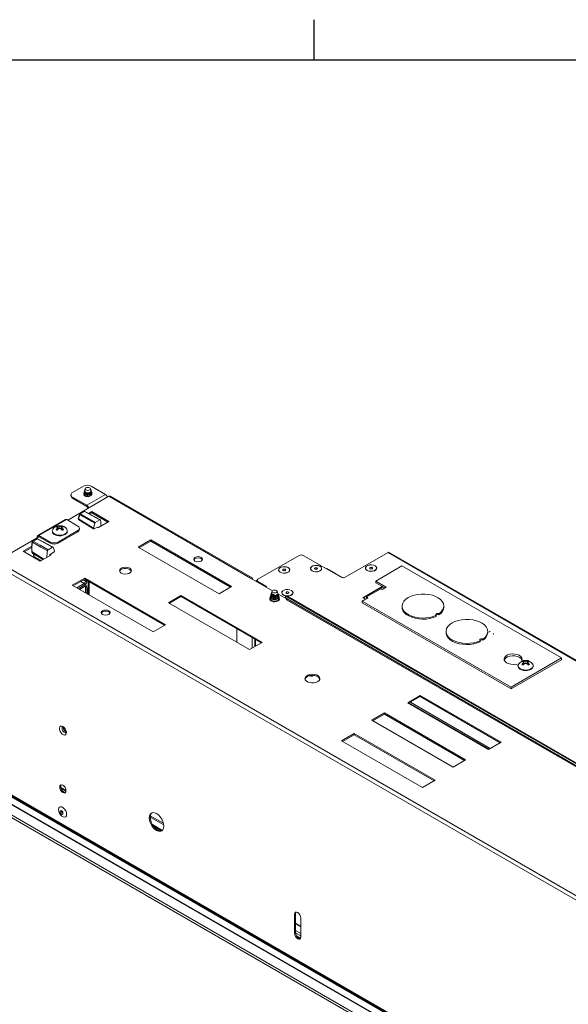
# Paper-space layout 'Sheet3' of a CAD drawing. Units: millimetres. Extents: x 11 to 430, y 2 to 275.
# Drawn here: x 300 to 330, y 220 to 272 of the extents above; entities that cross this region are included whole.
import ezdxf

# ---------------------------------------------------------------- set-up
doc = ezdxf.new("R2010")
doc.units = ezdxf.units.MM
doc.layers.add('FORMAT', color=8, linetype='Continuous', lineweight=30)

psp = doc.layouts.new('Sheet3')

# ---------------------------------------------------------------- linework, layer by layer
at = {"color": 7, "linetype": 'Continuous', "lineweight": 15}
for p, q in [((303.592, 247.49), (303.017, 247.158)), ((303.638, 247.207), (303.632, 247.191)), ((303.664, 247.281), (303.651, 247.244)), ((303.695, 247.366), (303.668, 247.292)), ((303.999, 247.274), (303.966, 247.366)), ((304.017, 247.221), (304.008, 247.249)), ((304.776, 247.051), (304.016, 247.49)), ((304.037, 247.166), (304.021, 247.195)), ((304.034, 247.173), (304.037, 247.166)), ((302.752, 245.679), (304.962, 246.954)), ((302.929, 247.036), (302.929, 246.975)), ((303.017, 246.914), (303.017, 246.852)), ((303.017, 246.914), (303.777, 246.475)), ((303.017, 246.852), (303.777, 246.413)), ((303.622, 247.115), (303.622, 247.107)), ((304.776, 247.051), (303.777, 246.475)), ((304.039, 247.075), (304.039, 247.083)), ((304.962, 246.954), (312.545, 242.576)), ((312.62, 242.584), (305.037, 246.962)), ((303.626, 246.143), (303.404, 246.015)), ((303.65, 246.141), (303.429, 246.013)), ((304.501, 245.697), (303.675, 246.144)), ((303.777, 246.413), (303.777, 246.475)), ((303.813, 246.352), (303.813, 246.291)), ((303.87, 246.038), (304.042, 246.138)), ((304.042, 246.138), (304.962, 245.607)), ((304.042, 246.077), (304.042, 246.138)), ((302.636, 245.716), (301.152, 244.858)), ((301.214, 244.852), (302.699, 245.709)), ((303.296, 245.364), (302.699, 245.709)), ((303.381, 245.985), (303.32, 245.757)), ((303.395, 245.967), (303.335, 245.74)), ((303.335, 245.74), (304.129, 245.244)), ((303.342, 245.702), (304.137, 245.206)), ((304.199, 245.508), (303.395, 245.967)), ((303.429, 246.013), (304.232, 245.554)), ((303.925, 246.009), (304.042, 246.077)), ((304.042, 246.077), (304.909, 245.577)), ((304.476, 245.695), (304.232, 245.554)), ((304.962, 245.607), (304.396, 245.281)), ((302.196, 245.141), (302.18, 245.234)), ((302.236, 245.181), (302.21, 245.292)), ((302.236, 245.242), (302.219, 245.252)), ((302.236, 245.242), (302.249, 245.364)), ((302.321, 245.222), (302.236, 245.242)), ((302.236, 244.507), (303.296, 245.119)), ((302.236, 244.446), (303.296, 245.058)), ((302.328, 245.224), (302.328, 245.361)), ((302.42, 245.242), (302.335, 245.222)), ((302.42, 245.242), (302.406, 245.364)), ((302.42, 245.181), (302.446, 245.292)), ((302.436, 245.252), (302.42, 245.242)), ((302.454, 245.301), (302.465, 245.363)), ((302.459, 245.141), (302.475, 245.234)), ((303.296, 245.058), (303.296, 245.119)), ((303.384, 245.181), (303.384, 245.242)), ((304.199, 245.508), (304.129, 245.244)), ((304.159, 245.207), (304.362, 245.304)), ((304.396, 245.281), (304.359, 245.302)), ((304.378, 245.293), (304.378, 245.291)), ((298.951, 243.485), (301.214, 244.791)), ((301.095, 244.682), (300.873, 244.554)), ((301.12, 244.68), (300.898, 244.552)), ((301.943, 244.232), (301.12, 244.68)), ((301.126, 244.74), (301.126, 244.801)), ((301.968, 244.235), (301.144, 244.683)), ((301.214, 244.852), (301.812, 244.507)), ((301.214, 244.791), (301.214, 244.852)), ((301.214, 244.791), (301.812, 244.446)), ((307.198, 244.622), (306.526, 244.235)), ((307.198, 244.561), (306.579, 244.204)), ((311.529, 242.122), (307.198, 244.622)), ((307.198, 244.561), (307.198, 244.622)), ((311.476, 242.092), (307.198, 244.561)), ((300.366, 244.015), (300.831, 244.284)), ((301.285, 243.485), (300.366, 244.015)), ((300.419, 243.985), (300.828, 244.221)), ((301.943, 244.232), (301.699, 244.091)), ((301.812, 244.446), (301.812, 244.507)), ((302.047, 244.042), (301.977, 244.225)), ((302.236, 244.507), (302.236, 244.446)), ((306.526, 244.235), (310.857, 241.734)), ((298.951, 243.485), (381.683, 195.725)), ((300.935, 243.761), (300.935, 243.686)), ((301.85, 243.811), (301.285, 243.485)), ((301.797, 243.781), (301.797, 243.803)), ((301.814, 243.832), (302.017, 243.97)), ((301.814, 243.832), (301.85, 243.811)), ((315.148, 243.793), (312.938, 242.517)), ((317.393, 242.619), (315.36, 243.793)), ((319.903, 243.946), (317.605, 242.619)), ((319.903, 243.946), (382.588, 207.759)), ((382.648, 207.765), (319.963, 243.952)), ((298.845, 243.301), (381.577, 195.541)), ((315.849, 242.959), (315.855, 242.956)), ((316.236, 242.956), (316.243, 242.959)), ((316.613, 243.096), (316.602, 243.076)), ((318.797, 242.983), (318.804, 242.98)), ((319.184, 242.98), (319.191, 242.983)), ((319.246, 242.42), (320.645, 243.227)), ((320.645, 243.227), (329.177, 238.302)), ((303.662, 242.581), (302.991, 242.194)), ((303.662, 242.52), (303.044, 242.163)), ((307.993, 240.081), (303.662, 242.581)), ((303.662, 242.52), (303.662, 242.581)), ((307.94, 240.051), (303.662, 242.52)), ((313.712, 241.903), (312.545, 242.576)), ((312.894, 242.459), (312.839, 242.427)), ((312.894, 242.456), (312.894, 242.399)), ((314.141, 242.888), (314.148, 242.884)), ((314.528, 242.884), (314.535, 242.888)), ((316.912, 242.923), (316.901, 242.903)), ((317.138, 242.793), (317.127, 242.773)), ((319.806, 242.096), (319.246, 242.42)), ((319.246, 242.322), (319.246, 242.42)), ((302.991, 242.194), (307.322, 239.693)), ((303.39, 241.963), (303.7, 242.142)), ((303.85, 241.698), (303.866, 242.403)), ((303.901, 242.223), (303.901, 241.668)), ((310.857, 241.734), (311.529, 242.122)), ((312.902, 242.374), (312.896, 242.374)), ((312.938, 242.395), (313.362, 242.15)), ((319.582, 242.128), (318.546, 241.529)), ((319.418, 242.016), (318.654, 241.575)), ((318.749, 241.566), (319.513, 242.007)), ((319.721, 242.047), (319.246, 242.322)), ((319.49, 242.018), (319.631, 242.099)), ((319.513, 242.007), (319.582, 241.967)), ((319.582, 241.967), (319.806, 242.096)), ((308.815, 241.648), (308.144, 241.26)), ((308.815, 241.586), (308.197, 241.229)), ((313.164, 239.137), (308.815, 241.648)), ((308.815, 241.586), (308.815, 241.648)), ((313.111, 239.107), (308.815, 241.586)), ((313.587, 241.561), (313.587, 241.479)), ((313.619, 241.616), (313.619, 241.608)), ((313.632, 241.706), (313.627, 241.693)), ((313.658, 241.781), (313.646, 241.746)), ((313.662, 241.785), (313.667, 241.799)), ((313.662, 241.782), (313.662, 241.766)), ((313.691, 241.875), (313.665, 241.8)), ((313.998, 241.777), (313.963, 241.875)), ((314.015, 241.728), (313.998, 241.738)), ((314.017, 241.723), (314.008, 241.748)), ((314.415, 241.497), (314.023, 241.723)), ((314.035, 241.575), (314.035, 241.583)), ((314.067, 241.479), (314.067, 241.561)), ((314.318, 241.667), (314.324, 241.664)), ((314.412, 241.58), (314.412, 241.519)), ((378.292, 204.782), (314.475, 241.623)), ((345.892, 223.336), (314.5, 241.458)), ((314.5, 241.458), (314.5, 241.397)), ((345.861, 223.292), (314.5, 241.397)), ((314.705, 241.664), (314.712, 241.667)), ((318.511, 241.349), (318.818, 241.526)), ((318.546, 241.529), (318.685, 241.449)), ((318.595, 241.501), (318.616, 241.513)), ((318.818, 241.526), (318.749, 241.566)), ((308.144, 241.26), (312.492, 238.749)), ((326.482, 236.747), (318.511, 241.349)), ((318.511, 241.251), (318.511, 241.349)), ((326.482, 236.649), (318.511, 241.251)), ((320.65, 241.081), (320.65, 241.024)), ((322.886, 241.024), (322.886, 241.081)), ((322.483, 240.586), (322.483, 240.528)), ((322.627, 240.668), (322.627, 240.611)), ((307.322, 239.693), (307.993, 240.081)), ((311.81, 239.858), (311.81, 239.143)), ((312.767, 239.305), (312.767, 238.908)), ((323.003, 239.723), (323.003, 239.666)), ((324.98, 239.31), (324.98, 239.253)), ((325.238, 239.666), (325.238, 239.723)), ((312.492, 238.749), (313.164, 239.137)), ((324.836, 239.227), (324.836, 239.17)), ((329.177, 238.302), (326.482, 236.747)), ((329.177, 238.204), (326.482, 236.649)), ((329.177, 238.204), (329.177, 238.302)), ((326.861, 237.897), (326.732, 237.972)), ((326.877, 237.952), (326.892, 237.977)), ((327.056, 238.158), (327.092, 238.137)), ((327.056, 238.12), (327.056, 238.158)), ((327.136, 237.924), (327.12, 238.017)), ((327.175, 237.964), (327.149, 238.075)), ((327.176, 238.025), (327.159, 238.035)), ((327.176, 238.025), (327.189, 238.147)), ((327.26, 238.005), (327.176, 238.025)), ((327.267, 238.007), (327.267, 238.143)), ((327.359, 238.025), (327.274, 238.005)), ((327.359, 238.025), (327.346, 238.147)), ((327.376, 238.035), (327.359, 238.025)), ((327.36, 237.964), (327.386, 238.075)), ((327.394, 238.084), (327.405, 238.146)), ((327.399, 237.924), (327.415, 238.017)), ((326.482, 236.649), (326.482, 236.747)), ((321.623, 236.295), (320.951, 235.907)), ((321.623, 236.234), (321.004, 235.877)), ((325.954, 233.795), (321.623, 236.295)), ((321.623, 236.234), (321.623, 236.295)), ((325.901, 233.764), (321.623, 236.234)), ((320.951, 235.907), (325.282, 233.407)), ((319.705, 235.361), (319.033, 234.974)), ((319.705, 235.3), (319.086, 234.943)), ((324.054, 232.851), (319.705, 235.361)), ((319.705, 235.3), (319.705, 235.361)), ((324.001, 232.82), (319.705, 235.3)), ((319.033, 234.974), (323.382, 232.463)), ((318.087, 234.254), (317.416, 233.866)), ((318.087, 234.193), (317.469, 233.836)), ((322.418, 231.754), (318.087, 234.254)), ((318.087, 234.193), (318.087, 234.254)), ((322.365, 231.723), (318.087, 234.193)), ((317.416, 233.866), (321.747, 231.366)), ((325.282, 233.407), (325.954, 233.795)), ((323.382, 232.463), (324.054, 232.851)), ((381.5, 183.667), (298.663, 231.488)), ((381.522, 183.704), (298.684, 231.525)), ((381.559, 183.725), (298.721, 231.546)), ((381.574, 183.727), (298.737, 231.548)), ((321.747, 231.366), (322.418, 231.754)), ((381.5, 183.273), (298.663, 231.094)), ((298.669, 231.081), (381.507, 183.26)), ((298.17, 230.671), (380.972, 182.87)), ((381.006, 182.984), (298.204, 230.784)), ((314.898, 224.582), (314.951, 224.613)), ((314.898, 223.562), (314.898, 224.582)), ((314.951, 223.592), (314.951, 224.613)), ((315.235, 224.388), (315.235, 223.367)), ((314.898, 223.562), (314.951, 223.592)), ((315.227, 223.313), (314.987, 223.451))]:
    psp.add_line(p, q, dxfattribs=at)
at = {"color": 8, "linetype": 'Continuous', "lineweight": 15}
for p, q in [((303.813, 246.352), (303.866, 246.322)), ((304.378, 245.293), (304.361, 245.303)), ((301.179, 244.77), (301.126, 244.801)), ((300.843, 243.979), (301.476, 243.595)), ((301.332, 243.512), (300.949, 243.741)), ((300.949, 243.741), (300.949, 243.678)), ((303.591, 242.479), (303.715, 242.403)), ((303.715, 242.403), (303.717, 242.489)), ((303.786, 242.449), (303.785, 242.403)), ((303.836, 241.706), (303.852, 242.411)), ((303.24, 242.05), (303.643, 242.282)), ((303.677, 242.221), (303.31, 242.009)), ((303.376, 241.971), (303.71, 242.164)), ((303.413, 241.976), (303.412, 241.95)), ((303.643, 242.282), (303.451, 242.398)), ((303.709, 242.125), (303.689, 242.136)), ((303.701, 241.784), (303.709, 242.125)), ((303.779, 242.124), (303.77, 241.744)), ((312.938, 242.395), (312.938, 242.35)), ((313.362, 242.15), (313.362, 242.105)), ((314.419, 241.617), (346.041, 223.362)), ((318.749, 241.486), (318.749, 241.566)), ((312.623, 239.388), (312.623, 238.825)), ((312.802, 239.285), (312.802, 238.928)), ((321.024, 235.888), (325.302, 233.419)), ((325.373, 233.46), (321.095, 235.929)), ((302.662, 231.211), (302.384, 231.371)), ((302.397, 231.323), (302.661, 231.171)), ((307.168, 229.784), (307.896, 229.363)), ((307.879, 229.455), (307.175, 229.861)), ((307.828, 229.075), (307.285, 229.389)), ((307.318, 229.336), (307.802, 229.056)), ((307.802, 229.056), (307.318, 229.336)), ((307.338, 229.307), (307.782, 229.051)), ((315.235, 223.953), (314.951, 224.116)), ((314.951, 224.075), (315.235, 223.912)), ((315.235, 223.558), (314.951, 223.722)), ((314.951, 223.599), (315.235, 223.436)), ((315.223, 223.304), (314.995, 223.436))]:
    psp.add_line(p, q, dxfattribs=at)
at = {"color": 7, "linetype": 'Continuous', "lineweight": 15, "flags": 128}
for points in [[(303.635, 247.15), (303.622, 247.116), (303.638, 247.073), (303.684, 247.038), (303.75, 247.017), (303.831, 247.011), (303.91, 247.025), (303.977, 247.054), (304.023, 247.099), (304.037, 247.132), (304.037, 247.166), (304.037, 247.166)], [(303.958, 247.381), (303.969, 247.35), (303.958, 247.32), (303.928, 247.294), (303.883, 247.277), (303.83, 247.27), (303.777, 247.277), (303.733, 247.294), (303.702, 247.32), (303.692, 247.35), (303.702, 247.381), (303.732, 247.407), (303.777, 247.424), (303.83, 247.43), (303.883, 247.424), (303.928, 247.407), (303.958, 247.381)], [(304.476, 245.695), (304.046, 245.927), (303.65, 246.141)], [(300.898, 244.552), (301.282, 244.331), (301.699, 244.091)], [(301.664, 244.037), (301.595, 244.077), (301.316, 244.237), (300.863, 244.497)], [(309.903, 243.49), (309.955, 243.534), (309.973, 243.587), (309.955, 243.639), (309.903, 243.684), (309.826, 243.714), (309.735, 243.724), (309.644, 243.714), (309.566, 243.684), (309.515, 243.639), (309.497, 243.587), (309.515, 243.534), (309.566, 243.49), (309.644, 243.46), (309.735, 243.449), (309.826, 243.46), (309.903, 243.49)], [(309.967, 243.556), (309.955, 243.578), (309.903, 243.623), (309.826, 243.652), (309.735, 243.663), (309.644, 243.652), (309.566, 243.623), (309.515, 243.578), (309.503, 243.556)], [(305.621, 242.845), (305.711, 242.808), (305.818, 242.792), (305.928, 242.797), (306.028, 242.824), (306.106, 242.869), (306.152, 242.927), (306.162, 242.99), (306.133, 243.052), (306.07, 243.104), (305.98, 243.14), (305.873, 243.157), (305.763, 243.151), (305.663, 243.125), (305.585, 243.079), (305.539, 243.022), (305.529, 242.958), (305.558, 242.897), (305.621, 242.845)], [(306.07, 243.043), (305.98, 243.079), (305.873, 243.096), (305.763, 243.09), (305.663, 243.063), (305.585, 243.018), (305.539, 242.961), (305.533, 242.944)], [(306.159, 242.944), (306.133, 242.991), (306.07, 243.043)], [(314.552, 243.139), (314.612, 243.089), (314.639, 243.03), (314.63, 242.97), (314.586, 242.915), (314.512, 242.872), (314.416, 242.846), (314.312, 242.841), (314.21, 242.857), (314.124, 242.892), (314.064, 242.941), (314.037, 243), (314.046, 243.06), (314.09, 243.115), (314.165, 243.158), (314.26, 243.184), (314.364, 243.189), (314.466, 243.173), (314.552, 243.139)], [(314.129, 242.894), (314.213, 242.86), (314.312, 242.845), (314.415, 242.85), (314.508, 242.875), (314.581, 242.917), (314.624, 242.971), (314.633, 243.03), (314.606, 243.087), (314.547, 243.136), (314.463, 243.17), (314.364, 243.185), (314.261, 243.18), (314.168, 243.155), (314.096, 243.113), (314.052, 243.059), (314.043, 243), (314.07, 242.943), (314.129, 242.894)], [(314.285, 242.984), (314.309, 242.975), (314.338, 242.972), (314.367, 242.975), (314.391, 242.984), (314.407, 242.999), (314.413, 243.015), (314.407, 243.032), (314.391, 243.046), (314.367, 243.055), (314.338, 243.058), (314.309, 243.055), (314.285, 243.046), (314.269, 243.032), (314.263, 243.015), (314.269, 242.999), (314.285, 242.984)], [(314.363, 242.974), (314.338, 242.977), (314.313, 242.974)], [(316.26, 243.21), (316.32, 243.16), (316.347, 243.102), (316.338, 243.041), (316.293, 242.986), (316.219, 242.943), (316.124, 242.918), (316.019, 242.913), (315.918, 242.928), (315.832, 242.963), (315.772, 243.013), (315.744, 243.071), (315.754, 243.132), (315.798, 243.187), (315.872, 243.23), (315.967, 243.255), (316.072, 243.261), (316.174, 243.245), (316.26, 243.21)], [(315.836, 242.966), (315.921, 242.932), (316.02, 242.916), (316.122, 242.921), (316.215, 242.947), (316.288, 242.989), (316.332, 243.042), (316.341, 243.101), (316.314, 243.159), (316.255, 243.207), (316.171, 243.241), (316.072, 243.257), (315.969, 243.252), (315.876, 243.227), (315.803, 243.185), (315.76, 243.131), (315.751, 243.072), (315.777, 243.014), (315.836, 242.966)], [(315.993, 243.056), (316.017, 243.047), (316.046, 243.043), (316.074, 243.047), (316.099, 243.056), (316.115, 243.07), (316.121, 243.087), (316.115, 243.103), (316.099, 243.117), (316.074, 243.127), (316.046, 243.13), (316.017, 243.127), (315.993, 243.117), (315.976, 243.103), (315.971, 243.087), (315.976, 243.07), (315.993, 243.056)], [(316.071, 243.046), (316.046, 243.048), (316.021, 243.046)], [(316.613, 243.096), (316.617, 243.094), (316.647, 243.076), (316.708, 243.041), (316.797, 242.99), (316.912, 242.923)], [(319.208, 243.234), (319.268, 243.185), (319.295, 243.126), (319.286, 243.066), (319.242, 243.011), (319.167, 242.968), (319.072, 242.942), (318.968, 242.937), (318.866, 242.953), (318.78, 242.987), (318.72, 243.037), (318.693, 243.096), (318.702, 243.156), (318.746, 243.211), (318.82, 243.254), (318.916, 243.28), (319.02, 243.285), (319.122, 243.269), (319.208, 243.234)], [(318.785, 242.99), (318.869, 242.956), (318.968, 242.941), (319.07, 242.946), (319.164, 242.971), (319.236, 243.013), (319.28, 243.067), (319.289, 243.126), (319.262, 243.183), (319.203, 243.232), (319.119, 243.266), (319.02, 243.281), (318.917, 243.276), (318.824, 243.251), (318.751, 243.209), (318.708, 243.155), (318.699, 243.096), (318.726, 243.039), (318.785, 242.99)], [(318.941, 243.08), (318.965, 243.071), (318.994, 243.068), (319.023, 243.071), (319.047, 243.08), (319.063, 243.094), (319.069, 243.111), (319.063, 243.127), (319.047, 243.142), (319.023, 243.151), (318.994, 243.154), (318.965, 243.151), (318.941, 243.142), (318.925, 243.127), (318.919, 243.111), (318.925, 243.094), (318.941, 243.08)], [(319.019, 243.07), (318.994, 243.073), (318.969, 243.07)], [(316.912, 242.923), (316.951, 242.901), (317.002, 242.872), (317.056, 242.84), (317.105, 242.812), (317.138, 242.793)], [(317.138, 242.793), (317.3, 242.699), (317.471, 242.601), (317.482, 242.594)], [(312.902, 242.37), (312.897, 242.382), (312.894, 242.399)], [(313.362, 242.15), (313.384, 242.131), (313.391, 242.109), (313.386, 242.091)], [(313.88, 241.933), (313.925, 241.916), (313.955, 241.89), (313.965, 241.859), (313.955, 241.828), (313.925, 241.803), (313.88, 241.785), (313.827, 241.779), (313.774, 241.785), (313.729, 241.802), (313.699, 241.828), (313.689, 241.859), (313.699, 241.89), (313.729, 241.915), (313.774, 241.933), (313.827, 241.939), (313.88, 241.933)], [(314.439, 241.626), (314.387, 241.636), (314.301, 241.671), (314.241, 241.721), (314.213, 241.779), (314.223, 241.84), (314.267, 241.895), (314.341, 241.938), (314.436, 241.963), (314.541, 241.969), (314.643, 241.953), (314.729, 241.918), (314.729, 241.918)], [(314.468, 241.626), (314.489, 241.624), (314.591, 241.63), (314.684, 241.655), (314.757, 241.697), (314.801, 241.75), (314.81, 241.81), (314.783, 241.867), (314.724, 241.915), (314.64, 241.95), (314.541, 241.965), (314.438, 241.96), (314.345, 241.935), (314.272, 241.893), (314.229, 241.839), (314.22, 241.78), (314.246, 241.722), (314.305, 241.674)], [(314.729, 241.918), (314.789, 241.868), (314.816, 241.81), (314.807, 241.749), (314.763, 241.694), (314.688, 241.652), (314.593, 241.626), (314.488, 241.621), (314.478, 241.621)], [(313.997, 241.463), (313.919, 241.433), (313.827, 241.422), (313.735, 241.433), (313.657, 241.463), (313.605, 241.508), (313.587, 241.561), (313.605, 241.614), (313.622, 241.633)], [(313.997, 241.381), (313.919, 241.351), (313.827, 241.341), (313.735, 241.351), (313.657, 241.381), (313.605, 241.426), (313.587, 241.479)], [(313.818, 241.686), (313.786, 241.689), (313.756, 241.695), (313.729, 241.705), (313.705, 241.717), (313.686, 241.732), (313.672, 241.749), (313.664, 241.767), (313.662, 241.785)], [(314.018, 241.645), (314.049, 241.614), (314.067, 241.561), (314.049, 241.508), (313.997, 241.463)], [(314.067, 241.479), (314.049, 241.426), (313.997, 241.381)], [(314.305, 241.674), (314.39, 241.64), (314.451, 241.628)], [(314.419, 241.617), (314.45, 241.628), (314.475, 241.623)], [(314.462, 241.764), (314.486, 241.755), (314.515, 241.751), (314.543, 241.755), (314.568, 241.764), (314.584, 241.778), (314.59, 241.795), (314.584, 241.811), (314.568, 241.825), (314.543, 241.835), (314.515, 241.838), (314.486, 241.835), (314.462, 241.825), (314.445, 241.811), (314.44, 241.795), (314.445, 241.778), (314.462, 241.764)], [(314.54, 241.754), (314.515, 241.756), (314.49, 241.754)], [(322.483, 240.586), (322.318, 240.52), (322.136, 240.472), (321.942, 240.444), (321.742, 240.436), (321.543, 240.449), (321.351, 240.483), (321.173, 240.535), (321.013, 240.605), (320.878, 240.691), (320.772, 240.789), (320.697, 240.896), (320.657, 241.009), (320.653, 241.125), (320.684, 241.239), (320.75, 241.348), (320.849, 241.449), (320.978, 241.537), (321.131, 241.612), (321.306, 241.669), (321.495, 241.707), (321.692, 241.725), (321.893, 241.722), (322.089, 241.699), (322.275, 241.656), (322.444, 241.595), (322.592, 241.517), (322.714, 241.425), (322.805, 241.322), (322.863, 241.211), (322.885, 241.096), (322.872, 240.981), (322.823, 240.869), (322.741, 240.764), (322.627, 240.668)], [(304.953, 240.632), (305.005, 240.677), (305.023, 240.729), (305.005, 240.782), (304.953, 240.826), (304.876, 240.856), (304.785, 240.867), (304.694, 240.856), (304.617, 240.826), (304.565, 240.782), (304.547, 240.729), (304.565, 240.677), (304.617, 240.632), (304.694, 240.602), (304.785, 240.592), (304.876, 240.602), (304.953, 240.632)], [(322.483, 240.528), (322.318, 240.463), (322.136, 240.415), (321.942, 240.387), (321.742, 240.379), (321.543, 240.392), (321.351, 240.426), (321.173, 240.478), (321.013, 240.548), (320.878, 240.634), (320.772, 240.731), (320.697, 240.839), (320.657, 240.952), (320.65, 241.024)], [(322.483, 240.528), (322.318, 240.463), (322.136, 240.415), (321.942, 240.387), (321.742, 240.379), (321.543, 240.392), (321.351, 240.426), (321.173, 240.478), (321.013, 240.548), (320.878, 240.634), (320.772, 240.731), (320.697, 240.839), (320.657, 240.952), (320.65, 241.024)], [(305.017, 240.699), (305.005, 240.721), (304.953, 240.765), (304.876, 240.795), (304.785, 240.805), (304.694, 240.795), (304.617, 240.765), (304.565, 240.721), (304.553, 240.699)], [(322.627, 240.668), (322.594, 240.68), (322.556, 240.684), (322.518, 240.679), (322.486, 240.667), (322.465, 240.648), (322.457, 240.626), (322.463, 240.604), (322.483, 240.586)], [(324.836, 239.227), (324.671, 239.162), (324.489, 239.114), (324.295, 239.086), (324.095, 239.078), (323.896, 239.091), (323.704, 239.124), (323.526, 239.177), (323.366, 239.247), (323.231, 239.332), (323.125, 239.43), (323.05, 239.538), (323.01, 239.651), (323.006, 239.767), (323.037, 239.881), (323.103, 239.99), (323.202, 240.09), (323.331, 240.179), (323.484, 240.253), (323.658, 240.31), (323.847, 240.349), (324.045, 240.367), (324.246, 240.364), (324.442, 240.341), (324.628, 240.298), (324.797, 240.237), (324.945, 240.159), (325.067, 240.067), (325.158, 239.964), (325.215, 239.853), (325.238, 239.738), (325.225, 239.623), (325.176, 239.511), (325.093, 239.405), (324.98, 239.31)], [(324.836, 239.17), (324.671, 239.104), (324.489, 239.057), (324.295, 239.029), (324.095, 239.021), (323.896, 239.034), (323.704, 239.067), (323.526, 239.12), (323.366, 239.19), (323.231, 239.275), (323.125, 239.373), (323.05, 239.481), (323.01, 239.594), (323.003, 239.666)], [(324.836, 239.17), (324.671, 239.104), (324.489, 239.057), (324.295, 239.029), (324.095, 239.021), (323.896, 239.034), (323.704, 239.067), (323.526, 239.12), (323.366, 239.19), (323.231, 239.275), (323.125, 239.373), (323.05, 239.481), (323.01, 239.594), (323.003, 239.666)], [(324.98, 239.31), (324.947, 239.322), (324.909, 239.325), (324.871, 239.321), (324.839, 239.308), (324.818, 239.29), (324.809, 239.268), (324.816, 239.246), (324.836, 239.227)], [(326.732, 237.972), (326.6, 237.96), (326.467, 237.97), (326.344, 238), (326.24, 238.049), (326.163, 238.112), (326.12, 238.186), (326.113, 238.263), (326.143, 238.338), (326.208, 238.406), (326.303, 238.461), (326.42, 238.498), (326.551, 238.516), (326.685, 238.512), (326.812, 238.487), (326.922, 238.443), (327.006, 238.383), (327.059, 238.312), (327.076, 238.235), (327.056, 238.158)], [(326.118, 238.189), (326.143, 238.24), (326.208, 238.308), (326.303, 238.363), (326.42, 238.4), (326.551, 238.418), (326.685, 238.414), (326.812, 238.389), (326.922, 238.345), (327.006, 238.285), (327.059, 238.214), (327.069, 238.189)], [(316.134, 237.035), (316.205, 237.09), (316.244, 237.155), (316.249, 237.224), (316.218, 237.291), (316.154, 237.349), (316.064, 237.394), (315.955, 237.421), (315.836, 237.429), (315.719, 237.416), (315.614, 237.384), (315.529, 237.335), (315.474, 237.275), (315.451, 237.207), (315.465, 237.139), (315.512, 237.075), (315.59, 237.023), (315.691, 236.987), (315.806, 236.969), (315.926, 236.971), (316.038, 236.994), (316.134, 237.035)], [(316.248, 237.168), (316.218, 237.229), (316.154, 237.288), (316.064, 237.333), (315.955, 237.36), (315.836, 237.368), (315.719, 237.355), (315.614, 237.323), (315.529, 237.274), (315.474, 237.213), (315.455, 237.168)], [(315.685, 237.347), (315.704, 237.342), (315.772, 237.331)], [(302.494, 234.634), (302.426, 234.658), (302.368, 234.65), (302.326, 234.611), (302.307, 234.545), (302.314, 234.462), (302.344, 234.373), (302.395, 234.29), (302.459, 234.224), (302.528, 234.185), (302.593, 234.176), (302.643, 234.201), (302.674, 234.254), (302.68, 234.33), (302.662, 234.417), (302.62, 234.504), (302.562, 234.58), (302.494, 234.634)], [(302.326, 231.391), (302.338, 231.458), (302.375, 231.5), (302.429, 231.511), (302.494, 231.488), (302.558, 231.436), (302.613, 231.363), (302.649, 231.279), (302.662, 231.197), (302.649, 231.13), (302.613, 231.088), (302.558, 231.077), (302.494, 231.1), (302.429, 231.152), (302.375, 231.225), (302.338, 231.309), (302.326, 231.391)], [(302.547, 231.13), (302.483, 231.182), (302.428, 231.256), (302.391, 231.34), (302.379, 231.422), (302.391, 231.489), (302.404, 231.51)], [(302.636, 231.108), (302.611, 231.108), (302.547, 231.13)], [(302.695, 229.938), (302.682, 230.03), (302.645, 230.126), (302.588, 230.214), (302.518, 230.284), (302.443, 230.327), (302.374, 230.338), (302.316, 230.316), (302.279, 230.263), (302.266, 230.185), (302.279, 230.093), (302.316, 229.997), (302.374, 229.909), (302.443, 229.839), (302.518, 229.796), (302.588, 229.785), (302.645, 229.808), (302.682, 229.861), (302.695, 229.938)], [(302.352, 230.076), (302.358, 230.039), (302.375, 230), (302.4, 229.967), (302.429, 229.943), (302.459, 229.932), (302.484, 229.937), (302.501, 229.957), (302.506, 229.987), (302.501, 230.025), (302.484, 230.063), (302.459, 230.097), (302.429, 230.121), (302.4, 230.131), (302.375, 230.126), (302.358, 230.107), (302.352, 230.076)], [(307.507, 229.976), (307.406, 230.019), (307.311, 230.029), (307.23, 230.004), (307.167, 229.946), (307.128, 229.859), (307.114, 229.749), (307.128, 229.624), (307.167, 229.492), (307.23, 229.362), (307.311, 229.243), (307.406, 229.143), (307.507, 229.069), (307.609, 229.026), (307.704, 229.016), (307.785, 229.042), (307.847, 229.099), (307.887, 229.186), (307.9, 229.296), (307.887, 229.421), (307.847, 229.553), (307.785, 229.683), (307.704, 229.802), (307.609, 229.902), (307.507, 229.976)], [(307.257, 230.017), (307.22, 229.976), (307.181, 229.89), (307.168, 229.78), (307.181, 229.655), (307.22, 229.523), (307.283, 229.393), (307.364, 229.274), (307.459, 229.174), (307.56, 229.1)], [(314.898, 224.582), (314.911, 224.649), (314.947, 224.691), (315.002, 224.702), (315.066, 224.68), (315.131, 224.628), (315.185, 224.554), (315.222, 224.47), (315.235, 224.388)], [(314.951, 224.613), (314.964, 224.68), (314.977, 224.701)], [(315.235, 223.367), (315.222, 223.3), (315.185, 223.258), (315.131, 223.248), (315.066, 223.27), (315.002, 223.322), (314.947, 223.396), (314.911, 223.48), (314.898, 223.562)], [(315.209, 223.279), (315.184, 223.278), (315.119, 223.301), (315.055, 223.353), (315, 223.426), (314.964, 223.511), (314.951, 223.592)]]:
    psp.add_lwpolyline(points, dxfattribs=at)
at = {"color": 8, "linetype": 'Continuous', "lineweight": 15, "flags": 128}
for points in [[(303.32, 245.757), (303.32, 245.756), (303.321, 245.752), (303.324, 245.748), (303.329, 245.744), (303.335, 245.74)], [(303.381, 245.985), (303.381, 245.983), (303.382, 245.979), (303.385, 245.975), (303.389, 245.971), (303.395, 245.967)], [(302.614, 244.941), (302.517, 244.899), (302.403, 244.876), (302.282, 244.874), (302.166, 244.892), (302.064, 244.929), (301.985, 244.982), (301.936, 245.046), (301.933, 245.055)], [(302.723, 245.055), (302.686, 244.997), (302.614, 244.941)], [(301.428, 243.568), (301.227, 243.69), (300.881, 243.899)], [(314.014, 241.351), (313.934, 241.319), (313.839, 241.306), (313.743, 241.314), (313.658, 241.341), (313.596, 241.384), (313.565, 241.438), (313.569, 241.494), (313.587, 241.524)], [(314.067, 241.524), (314.078, 241.508), (314.092, 241.452), (314.069, 241.397), (314.014, 241.351)], [(325.364, 239.722), (325.338, 239.711), (325.311, 239.691)], [(325.519, 239.572), (325.545, 239.591), (325.571, 239.602)], [(327.643, 237.977), (327.659, 237.95), (327.672, 237.88), (327.65, 237.812), (327.593, 237.75), (327.508, 237.701), (327.401, 237.668), (327.283, 237.655), (327.163, 237.663), (327.052, 237.691), (326.96, 237.737), (326.896, 237.796), (326.865, 237.863), (326.869, 237.933), (326.877, 237.952)], [(302.483, 234.601), (302.482, 234.601), (302.457, 234.572), (302.448, 234.525), (302.457, 234.469), (302.482, 234.41), (302.52, 234.359), (302.565, 234.323), (302.609, 234.308), (302.647, 234.315)], [(302.439, 230.095), (302.439, 230.095), (302.431, 230.086), (302.429, 230.072)], [(302.429, 230.072), (302.431, 230.055), (302.439, 230.037), (302.45, 230.022), (302.464, 230.011), (302.477, 230.006), (302.489, 230.009), (302.489, 230.009)]]:
    psp.add_lwpolyline(points, dxfattribs=at)
at = {"color": 7, "linetype": 'Continuous', "lineweight": 15}
for centre, radius, start, end in [((303.064, 247.036), 0.131, 110.7834, 249.2166), ((303.804, 247.081), 0.461, 62.6097, 117.3903), ((303.737, 247.274), 0.071, 165.0058, 245.2917), ((303.079, 246.99), 0.151, 185.6948, 245.6253), ((304.673, 246.889), 0.192, 2.6055, 57.3945), ((305.006, 246.893), 0.0754, 65.6929, 125.6176), ((303.651, 246.1), 0.05, 61.6115, 119.9973), ((303.674, 246.313), 0.192, 2.6055, 57.3945), ((303.736, 246.349), 0.0768, 2.6055, 57.3945), ((302.662, 245.658), 0.0629, 54.3824, 114.3071), ((303.369, 245.745), 0.05, 165.0685, 238.0304), ((303.429, 245.972), 0.05, 119.9973, 165.0685), ((303.469, 245.948), 0.0761, 122.2928, 166.0808), ((302.184, 245.331), 2.353, 0.7608, 8.5403), ((302.071, 245.106), 0.148, 143.4643, 200.346), ((302.328, 244.93), 0.459, 35.088, 144.912), ((302.272, 245.152), 0.226, 111.1734, 128.8212), ((302.139, 245.133), 0.196, 77.8855, 92.5937), ((302.615, 244.844), 0.584, 138.0627, 146.0598), ((302.272, 245.346), 0.226, 231.1788, 248.8266), ((301.979, 245.111), 0.293, 38.183, 46.6966), ((302.644, 245.037), 0.504, 149.535, 156.9599), ((302.224, 245.14), 0.226, 83.5452, 98.6296), ((302.854, 244.527), 0.9, 132.191, 137.5116), ((302.268, 244.941), 0.424, 81.8505, 92.4696), ((302.531, 244.576), 0.679, 107.4467, 114.5241), ((302.388, 244.941), 0.424, 87.5304, 98.1495), ((302.124, 244.576), 0.679, 65.4759, 72.5533), ((302.431, 245.14), 0.226, 81.3704, 96.4548), ((301.801, 244.527), 0.9, 42.4884, 47.809), ((302.676, 245.111), 0.293, 133.3034, 141.817), ((302.011, 245.037), 0.504, 23.0401, 30.465), ((302.384, 245.152), 0.226, 51.1788, 68.8266), ((302.384, 245.346), 0.226, 291.1734, 308.8212), ((302.516, 245.133), 0.196, 87.4063, 102.1145), ((302.041, 244.844), 0.584, 33.9402, 41.9373), ((302.589, 245.107), 0.144, 338.6544, 37.4273), ((303.25, 245.242), 0.131, 290.7834, 69.2166), ((303.234, 245.196), 0.151, 294.3747, 354.3052), ((300.898, 244.511), 0.05, 119.9973, 172.8345), ((300.938, 244.487), 0.0759, 122.146, 172.7103), ((301.12, 244.639), 0.05, 61.4789, 119.9973), ((301.18, 244.81), 0.0546, 50.7967, 189.214), ((301.2, 244.774), 0.0218, 50.7967, 189.214), ((303.685, 244.129), 2.846, 172.5753, 183.0373), ((304.67, 243.638), 3.032, 172.4472, 179.0472), ((302.024, 244.917), 0.461, 242.6097, 297.3903), ((302.024, 244.855), 0.461, 242.6097, 297.3903), ((300.769, 243.757), 0.181, 354.7941, 51.6709), ((315.254, 243.588), 0.231, 62.6097, 117.3903), ((319.938, 243.897), 0.0604, 65.6929, 125.6176), ((312.587, 242.526), 0.0655, 350.786, 129.2033), ((312.961, 242.456), 0.0655, 110.7834, 249.2166), ((317.499, 242.824), 0.231, 242.6097, 297.3903), ((303.6, 242.218), 0.077, 1.7648, 55.925), ((303.745, 242.191), 0.0753, 241.7152, 297.1563), ((303.751, 242.47), 0.0753, 241.7152, 297.1563), ((304.145, 242.233), 0.245, 148.3487, 182.4668), ((319.457, 241.929), 0.0956, 54.3824, 114.3071), ((314.557, 241.53), 0.145, 184.2513, 247.0688), ((314.549, 241.583), 0.134, 165.3728, 248.6503), ((318.696, 241.502), 0.083, 50.7967, 189.214), ((318.727, 241.45), 0.0252, 83.7861, 156.2085), ((322.366, 241.062), 0.521, 300.0143, 355.8199), ((322.559, 240.485), 0.143, 61.7779, 128.9316), ((324.912, 239.127), 0.143, 61.7779, 128.9316), ((324.719, 239.704), 0.521, 300.0143, 355.8199), ((327.267, 237.713), 0.459, 35.088, 144.912), ((327.212, 237.935), 0.226, 111.1734, 128.8212), ((327.079, 237.915), 0.196, 77.8855, 92.5937), ((327.554, 237.627), 0.584, 138.0627, 146.0598), ((327.212, 238.129), 0.226, 231.1788, 248.8266), ((326.919, 237.894), 0.293, 38.183, 46.6966), ((327.584, 237.82), 0.504, 149.535, 156.9599), ((327.164, 237.923), 0.226, 83.5452, 98.6296), ((327.794, 237.31), 0.9, 132.191, 137.5116), ((327.207, 237.724), 0.424, 81.8505, 92.4696), ((327.471, 237.359), 0.679, 107.4467, 114.5241), ((327.327, 237.724), 0.424, 87.5304, 98.1495), ((327.064, 237.359), 0.679, 65.4759, 72.5533), ((327.371, 237.923), 0.226, 81.3704, 96.4548), ((326.741, 237.31), 0.9, 42.4884, 47.809), ((327.616, 237.894), 0.293, 133.3034, 141.817), ((326.951, 237.82), 0.504, 23.0401, 30.465), ((327.323, 237.935), 0.226, 51.1788, 68.8266), ((327.323, 238.129), 0.226, 291.1734, 308.8212), ((327.456, 237.915), 0.196, 87.4063, 102.1145), ((326.981, 237.627), 0.584, 33.9402, 41.9373), ((315.789, 237.478), 0.149, 263.3981, 311.3874), ((302.751, 234.566), 0.232, 175.4148, 244.4078), ((307.727, 229.339), 0.292, 235.0482, 286.4936)]:
    psp.add_arc(centre, radius, start, end, dxfattribs=at)
at = {"color": 8, "linetype": 'Continuous', "lineweight": 15}
for centre, radius, start, end in [((303.636, 246.121), 0.0248, 55.3959, 114.6398), ((303.665, 246.121), 0.0247, 66.9102, 126.3391), ((303.364, 245.726), 0.032, 154.3851, 227.7947), ((303.415, 245.992), 0.0248, 55.3959, 114.6398), ((300.871, 244.518), 0.0224, 182.7201, 248.2611), ((300.884, 244.531), 0.0248, 55.3959, 114.6398), ((301.106, 244.66), 0.0248, 55.3959, 114.6398), ((301.134, 244.66), 0.0244, 66.1148, 126.7216), ((300.854, 244.001), 0.0256, 187.1017, 243.6279), ((300.96, 243.763), 0.0248, 186.0436, 244.554), ((303.686, 242.162), 0.0245, 305.1652, 4.1232)]:
    psp.add_arc(centre, radius, start, end, dxfattribs=at)
at = {"color": 7, "linetype": 'Continuous', "lineweight": 15}
for centre, major_axis, ratio, start_param, end_param in [((304.162, 245.249), (0.025, 0.0433), 0.577167, 2.007419, 3.839618), ((304.232, 245.513), (0.025, 0.0433), 0.577505, 0.785346, 2.006863), ((304.361, 245.282), (0.0125, 0.0217), 0.57722, 5.49787, 6.981121), ((301.943, 244.191), (0.025, 0.0433), 0.577258, 5.846801, 7.068318), ((302.014, 244.009), (0.025, 0.0433), 0.577597, 4.014548, 5.846747), ((301.815, 243.813), (0.0125, 0.0217), 0.577543, 0.872747, 2.355998), ((303.644, 242.363), (0.0519, 0.0855), 0.572619, 3.939941, 5.510433), ((303.679, 242.341), (0.078, 0.128), 0.562243, 3.939823, 5.510315), ((303.708, 242.083), (0.0519, 0.0855), 0.561901, 5.510605, 7.081096)]:
    psp.add_ellipse(centre, major_axis=major_axis, ratio=ratio, start_param=start_param, end_param=end_param, dxfattribs=at)
at = {"color": 8, "linetype": 'Continuous', "lineweight": 15}
psp.add_ellipse((303.673, 242.105), major_axis=(0.0273, 0.042), ratio=0.560961, start_param=5.527283, end_param=6.310647, dxfattribs=at)
at = {"color": 7, "linetype": 'Continuous', "lineweight": 15}
for points, knots in [([(303.622, 247.107), (303.625, 247.093), (303.631, 247.064), (303.68, 247.028), (303.749, 247.005), (303.83, 247), (303.912, 247.014), (303.982, 247.044), (304.028, 247.089), (304.043, 247.139), (304.036, 247.175), (304.022, 247.191), (304.021, 247.191)], [0, 0, 0, 0, 0.110931, 0.222708, 0.330996, 0.443753, 0.553619, 0.663485, 0.776242, 0.884529, 0.996306, 1, 1, 1, 1]), ([(304.015, 247.22), (304.018, 247.212), (304.026, 247.19), (304.014, 247.154), (303.983, 247.118), (303.933, 247.089), (303.872, 247.072), (303.805, 247.067), (303.74, 247.074), (303.685, 247.094), (303.646, 247.123), (303.626, 247.157), (303.631, 247.18), (303.633, 247.19)], [0, 0, 0, 0, 0.060934, 0.153262, 0.246603, 0.340527, 0.434422, 0.529125, 0.624596, 0.720056, 0.816124, 0.913142, 1, 1, 1, 1]), ([(303.639, 247.207), (303.637, 247.196), (303.632, 247.173), (303.654, 247.141), (303.694, 247.115), (303.75, 247.098), (303.814, 247.094), (303.879, 247.102), (303.937, 247.122), (303.982, 247.153), (304.008, 247.19), (304.016, 247.224), (304.008, 247.242), (304.005, 247.248)], [0, 0, 0, 0, 0.095116, 0.193602, 0.291572, 0.389546, 0.48596, 0.581683, 0.677419, 0.77176, 0.865235, 0.958735, 1, 1, 1, 1]), ([(303.997, 247.274), (304, 247.265), (304.006, 247.244), (303.993, 247.21), (303.964, 247.178), (303.918, 247.153), (303.861, 247.138), (303.801, 247.134), (303.743, 247.142), (303.694, 247.16), (303.661, 247.187), (303.645, 247.216), (303.651, 247.235), (303.653, 247.244)], [0, 0, 0, 0, 0.0704701, 0.1624891, 0.255838, 0.3496497, 0.4434088, 0.538263, 0.6337898, 0.7292861, 0.8256479, 0.9228886, 1, 1, 1, 1]), ([(303.665, 247.281), (303.665, 247.28), (303.658, 247.27), (303.663, 247.249), (303.679, 247.225), (303.699, 247.214), (303.707, 247.209)], [0, 0, 0, 0, 0.031252, 0.402506, 0.764988, 1, 1, 1, 1]), ([(303.988, 247.208), (303.993, 247.216), (303.998, 247.224), (303.996, 247.233), (303.996, 247.233)], [0, 0, 0, 0, 0.987566, 1, 1, 1, 1]), ([(303.622, 247.051), (303.625, 247.036), (303.631, 247.007), (303.68, 246.972), (303.749, 246.949), (303.83, 246.944), (303.912, 246.957), (303.982, 246.988), (304.028, 247.032), (304.042, 247.082), (304.037, 247.119), (304.021, 247.134), (304.021, 247.135)], [0, 0, 0, 0, 0.110811, 0.222466, 0.330635, 0.443269, 0.553015, 0.662762, 0.775396, 0.883565, 0.99522, 1, 1, 1, 1]), ([(303.622, 247.042), (303.625, 247.028), (303.631, 246.999), (303.68, 246.964), (303.749, 246.94), (303.831, 246.935), (303.912, 246.949), (303.982, 246.98), (304.025, 247.024), (304.044, 247.058), (304.039, 247.075), (304.038, 247.075)], [0, 0, 0, 0, 0.125293, 0.251541, 0.373848, 0.501203, 0.625293, 0.749383, 0.876738, 0.999045, 1, 1, 1, 1]), ([(304.511, 245.68), (304.51, 245.684), (304.508, 245.692), (304.5, 245.698), (304.49, 245.7), (304.482, 245.698), (304.477, 245.695), (304.476, 245.695)], [0, 0, 0, 0, 0.239336, 0.478674, 0.717983, 0.957286, 1, 1, 1, 1]), ([(302.201, 245.302), (302.2, 245.305), (302.197, 245.326), (302.193, 245.346), (302.19, 245.363)], [0, 0, 0, 0, 0.169729, 1, 1, 1, 1]), ([(300.849, 244.517), (300.844, 244.471), (300.829, 244.339), (300.822, 244.165), (300.827, 244.042), (300.829, 243.998)], [0, 0, 0, 0, 0.254369, 0.737862, 1, 1, 1, 1]), ([(301.934, 245.035), (301.937, 245.024), (301.948, 244.989), (301.997, 244.941), (302.075, 244.892), (302.175, 244.858), (302.286, 244.841), (302.401, 244.844), (302.509, 244.865), (302.576, 244.892), (302.606, 244.909), (302.61, 244.911)], [0, 0, 0, 0, 0.0608982, 0.1866436, 0.317877, 0.4519727, 0.5859903, 0.7198446, 0.8539644, 0.981729, 1, 1, 1, 1]), ([(302.61, 244.911), (302.624, 244.92), (302.664, 244.946), (302.706, 244.987), (302.718, 245.023), (302.722, 245.034)], [0, 0, 0, 0, 0.266152, 0.775053, 1, 1, 1, 1]), ([(300.831, 243.999), (300.832, 243.985), (300.835, 243.953), (300.853, 243.919), (300.871, 243.908), (300.876, 243.905)], [0, 0, 0, 0, 0.3890698, 0.8446401, 1, 1, 1, 1]), ([(301.699, 244.091), (301.695, 244.089), (301.687, 244.083), (301.677, 244.07), (301.669, 244.055), (301.665, 244.044), (301.665, 244.038), (301.664, 244.037)], [0, 0, 0, 0, 0.239336, 0.478674, 0.717983, 0.957286, 1, 1, 1, 1]), ([(300.843, 243.979), (300.845, 243.961), (300.85, 243.926), (300.871, 243.908), (300.881, 243.899)], [0, 0, 0, 0, 0.5, 1, 1, 1, 1]), ([(300.88, 243.9), (300.886, 243.895), (300.903, 243.883), (300.925, 243.846), (300.935, 243.797), (300.935, 243.766), (300.935, 243.761)], [0, 0, 0, 0, 0.191418, 0.561373, 0.920211, 1, 1, 1, 1]), ([(312.894, 242.435), (312.888, 242.436), (312.868, 242.44), (312.843, 242.433), (312.83, 242.419), (312.826, 242.414)], [0, 0, 0, 0, 0.233873, 0.750641, 1, 1, 1, 1]), ([(303.7, 242.142), (303.702, 242.143), (303.707, 242.145), (303.706, 242.145), (303.706, 242.145)], [0, 0, 0, 0, 0.580111, 1, 1, 1, 1]), ([(313.63, 241.646), (313.625, 241.636), (313.613, 241.612), (313.63, 241.573), (313.676, 241.537), (313.745, 241.514), (313.827, 241.509), (313.909, 241.522), (313.978, 241.553), (314.025, 241.597), (314.04, 241.648), (314.031, 241.688), (314.013, 241.706), (314.01, 241.709)], [0, 0, 0, 0, 0.070808, 0.173227, 0.271586, 0.373114, 0.474642, 0.573001, 0.67542, 0.775212, 0.875005, 0.977424, 1, 1, 1, 1]), ([(313.619, 241.608), (313.622, 241.593), (313.628, 241.565), (313.676, 241.529), (313.745, 241.506), (313.827, 241.501), (313.909, 241.514), (313.979, 241.545), (314.022, 241.589), (314.041, 241.623), (314.035, 241.64), (314.035, 241.64)], [0, 0, 0, 0, 0.126576, 0.248883, 0.375131, 0.501379, 0.623686, 0.751041, 0.875131, 0.999221, 1, 1, 1, 1]), ([(313.619, 241.551), (313.622, 241.537), (313.628, 241.508), (313.676, 241.472), (313.745, 241.449), (313.827, 241.444), (313.909, 241.457), (313.979, 241.488), (314.022, 241.532), (314.041, 241.567), (314.035, 241.583), (314.035, 241.583)], [0, 0, 0, 0, 0.126576, 0.248883, 0.375131, 0.501379, 0.623686, 0.751041, 0.875131, 0.999221, 1, 1, 1, 1]), ([(313.619, 241.543), (313.622, 241.529), (313.628, 241.5), (313.676, 241.464), (313.745, 241.441), (313.827, 241.436), (313.909, 241.449), (313.979, 241.48), (314.022, 241.524), (314.041, 241.559), (314.035, 241.575), (314.035, 241.575)], [0, 0, 0, 0, 0.126576, 0.248883, 0.375131, 0.501379, 0.623686, 0.751041, 0.875131, 0.999221, 1, 1, 1, 1]), ([(314.014, 241.722), (314.017, 241.718), (314.025, 241.701), (314.019, 241.668), (313.994, 241.631), (313.95, 241.599), (313.891, 241.577), (313.824, 241.567), (313.757, 241.571), (313.697, 241.587), (313.651, 241.614), (313.626, 241.647), (313.619, 241.675), (313.627, 241.689), (313.628, 241.692)], [0, 0, 0, 0, 0.02955, 0.122351, 0.215123, 0.308695, 0.403024, 0.497343, 0.592262, 0.688119, 0.783982, 0.880252, 0.977636, 1, 1, 1, 1]), ([(313.642, 241.725), (313.636, 241.715), (313.625, 241.695), (313.631, 241.662), (313.658, 241.63), (313.705, 241.606), (313.764, 241.593), (313.83, 241.592), (313.895, 241.604), (313.951, 241.628), (313.992, 241.662), (314.012, 241.701), (314.016, 241.731), (314.008, 241.746), (314.006, 241.748)], [0, 0, 0, 0, 0.078036, 0.171168, 0.264418, 0.357664, 0.449305, 0.540464, 0.631628, 0.721341, 0.81041, 0.899492, 0.987275, 1, 1, 1, 1]), ([(313.995, 241.776), (313.998, 241.771), (314.006, 241.754), (313.999, 241.723), (313.974, 241.689), (313.933, 241.661), (313.878, 241.642), (313.818, 241.634), (313.758, 241.638), (313.705, 241.653), (313.665, 241.678), (313.643, 241.709), (313.639, 241.732), (313.646, 241.744), (313.646, 241.746)], [0, 0, 0, 0, 0.039167, 0.131731, 0.224243, 0.317836, 0.412092, 0.506318, 0.601398, 0.697345, 0.793282, 0.889853, 0.98749, 1, 1, 1, 1]), ([(313.66, 241.78), (313.658, 241.776), (313.651, 241.763), (313.66, 241.739), (313.686, 241.713), (313.728, 241.694), (313.775, 241.685), (313.806, 241.686), (313.818, 241.686)], [0, 0, 0, 0, 0.079859, 0.279258, 0.47898, 0.678651, 0.873604, 1, 1, 1, 1]), ([(313.662, 241.766), (313.664, 241.755), (313.669, 241.733), (313.708, 241.705), (313.759, 241.688), (313.8, 241.687), (313.818, 241.686)], [0, 0, 0, 0, 0.262209, 0.515528, 0.777046, 1, 1, 1, 1]), ([(326.879, 237.949), (326.871, 237.934), (326.854, 237.896), (326.86, 237.831), (326.895, 237.764), (326.957, 237.707), (327.043, 237.663), (327.147, 237.635), (327.234, 237.623), (327.282, 237.628), (327.293, 237.629)], [0, 0, 0, 0, 0.0937452, 0.2352354, 0.3731301, 0.5140453, 0.660746, 0.8092905, 0.9575706, 1, 1, 1, 1]), ([(327.141, 238.084), (327.14, 238.088), (327.136, 238.109), (327.133, 238.129), (327.13, 238.146)], [0, 0, 0, 0, 0.169729, 1, 1, 1, 1]), ([(327.293, 237.629), (327.32, 237.63), (327.385, 237.633), (327.481, 237.659), (327.571, 237.703), (327.636, 237.76), (327.675, 237.828), (327.678, 237.9), (327.665, 237.95), (327.646, 237.971), (327.645, 237.973)], [0, 0, 0, 0, 0.107612, 0.258806, 0.410971, 0.564581, 0.701883, 0.848317, 0.989045, 1, 1, 1, 1]), ([(302.482, 234.601), (302.482, 234.6), (302.48, 234.6), (302.495, 234.598), (302.516, 234.588), (302.54, 234.571), (302.574, 234.539), (302.61, 234.489), (302.638, 234.431), (302.652, 234.377), (302.653, 234.336), (302.646, 234.315), (302.646, 234.315), (302.646, 234.315)], [0, 0, 0, 0, 0.061816, 0.161097, 0.211659, 0.276554, 0.380158, 0.492122, 0.608893, 0.724758, 0.821811, 0.923667, 1, 1, 1, 1]), ([(302.433, 230.093), (302.433, 230.093), (302.433, 230.093), (302.441, 230.089), (302.452, 230.081), (302.463, 230.068), (302.474, 230.051), (302.481, 230.033), (302.485, 230.018), (302.485, 230.007), (302.483, 230.003), (302.484, 230.004), (302.484, 230.004)], [0, 0, 0, 0, 0.09113, 0.196547, 0.299176, 0.411575, 0.533542, 0.659538, 0.768525, 0.867819, 0.974828, 1, 1, 1, 1])]:
    psp.add_open_spline(points, degree=3, knots=knots, dxfattribs=at)
at = {"layer": 'FORMAT'}
for p, q in [((315.938, 270.309), (315.938, 272.463)), ((15.907, 270.309), (415.957, 270.309))]:
    psp.add_line(p, q, dxfattribs=at)

doc.saveas('drawing.dxf')
